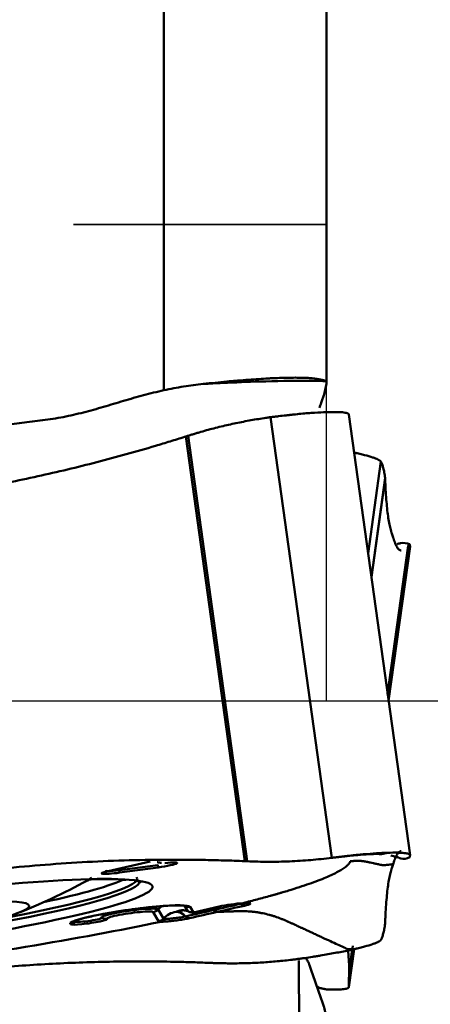
# Model space of a CAD drawing. Extents: x -35 to 62, y -37 to 65.
# Drawn here: x 35 to 40, y -4 to 8 of the extents above; entities that cross this region are included whole.
import ezdxf

# ---------------------------------------------------------------- set-up
doc = ezdxf.new("R2010")
doc.units = 0
doc.header["$PDMODE"] = 1
doc.linetypes.add('DASH', pattern=[3.75, 3, -0.75])
doc.linetypes.add('LONGDASH_DASH', pattern=[10.5, 6, -0.75, 3, -0.75])
for name, color, linetype, lineweight in [('1', 4, 'Continuous', 50), ('2', 7, 'Continuous', 25), ('4', 2, 'LONGDASH_DASH', 25), ('NOCUT', 7, 'Continuous', 25), ('SK3', 1, 'DASH', 35), ('SK4', 2, 'LONGDASH_DASH', 25)]:
    doc.layers.add(name, color=color, linetype=linetype, lineweight=lineweight)
doc.styles.add('STANDARD 3.5 mm', font='monos.ttf', dxfattribs={"height": 3.5})
doc.dimstyles.new('AM_DIN', dxfattribs={"dimtxt": 3.5, "dimasz": 2.5, "dimexe": 2, "dimexo": 1, "dimgap": 1, "dimtad": 1, "dimdsep": 46, "dimtxsty": 'STANDARD 3.5 mm', "dimcen": 0.09, "dimadec": 0, "dimazin": 2, "dimtm": 1e-09, "dimtfac": 0.707107, "dimtmove": 0, "dimatfit": 3, "dimfxl": 1, "dimtolj": 1, "dimlwd": -1, "dimlwe": -1, "dimarcsym": 0})

# ---------------------------------------------------------------- blocks, each defined once
blk = doc.blocks.new('*D4')
at = {"layer": '2', "color": 0}
for p, q in [((41, 20), (62, 20)), ((60, -17.5), (60, 17.5)), ((41, -20), (62, -20))]:
    blk.add_line(p, q, dxfattribs=at)
for points in [[(59.583, 17.5), (60.417, 17.5), (60, 20)], [(59.583, -17.5), (60.417, -17.5), (60, -20)]]:
    blk.add_solid(points, dxfattribs=at)
at = {"layer": 'DEFPOINTS', "color": 0}
for p in [(40, 20), (60, 20), (40, -20)]:
    blk.add_point(p, dxfattribs=at)
at = {"layer": '2', "color": 0, "insert": (57.137, -1.581), "char_height": 3.5, "attachment_point": 5, "rotation": 90, "style": 'STANDARD 3.5 mm'}
blk.add_mtext('\\A1;%%c40', dxfattribs=at)

msp = doc.modelspace()

# ---------------------------------------------------------------- linework, layer by layer
at = {"layer": '1'}
for p, q in [((37.089, 3.683), (37.089, 14.076)), ((39.018, 3.769), (39.018, 14.051)), ((40.007, -1.83), (39.282, 3.396)), ((38.353, 3.363), (39.079, -1.863)), ((37.35, 3.135), (37.352, 3.135)), ((37.35, 3.135), (38.049, -1.902)), ((37.377, 3.143), (38.078, -1.903)), ((39.511, 1.747), (39.662, 2.837)), ((39.549, 1.471), (39.712, 2.643)), ((39.55, 1.465), (39.712, 2.635)), ((39.742, 0.077), (39.987, 1.836)), ((39.743, 0.074), (39.988, 1.839)), ((39.753, 0.001), (40.007, 1.832)), ((39.753, 0), (40.007, 1.83)), ((39.987, 1.836), (39.987, 1.837)), ((36.43, -2.02), (36.926, -1.907)), ((36.562, -2.009), (37.019, -1.948)), ((37.02, -1.977), (36.563, -2.038)), ((36.421, -2.021), (36.43, -2.02)), ((37.373, -2.496), (37.334, -2.43)), ((37.4, -2.444), (37.439, -2.51)), ((37.439, -2.51), (37.746, -2.44)), ((37.447, -2.509), (37.755, -2.439)), ((37.746, -2.44), (37.755, -2.439)), ((38, -2.408), (37.993, -2.402)), ((37.025, -2.614), (36.961, -2.506)), ((37.021, -2.475), (37.085, -2.583)), ((37.308, -2.485), (37.28, -2.492)), ((37.373, -2.496), (37.381, -2.501)), ((37.439, -2.51), (37.447, -2.509)), ((39.287, -3.2), (39.328, -2.907)), ((39.282, -3.396), (39.344, -2.945)), ((39.282, -3.394), (39.344, -2.945)), ((39.287, -3.208), (39.323, -2.949)), ((37.635, -3.108), (37.637, -3.108))]:
    msp.add_line(p, q, dxfattribs=at)
for centre, radius, start, end in [((32.785, 3.991), 7, 291.7936, 299.5154), ((37.425, -2.411), 0.1, 243.86, 282.8323)]:
    msp.add_arc(centre, radius, start, end, dxfattribs=at)
for centre, major_axis, ratio, start_param, end_param in [((37.006, -1.878), (0.0133, -0.0991), 0.047805, 0.095196, 0.787489), ((37.028, -1.954), (-0.22, -0.031), 0.094944, 1.522756, 4.369203), ((33.854, -2.634), (-3.1, -0.43), 0.094944, 0, 4.664349), ((36.571, -2.016), (-0.22, -0.031), 0.094944, 5.449747, 7.805941), ((36.568, -1.993), (0.156, 0.022), 0.094944, 3.644411, 4.664349), ((36.594, -2.181), (-0.033, 0.245), 0.047805, 0.671403, 0.787489), ((36.55, -1.939), (-0.0133, 0.0991), 0.047805, 3.236789, 3.929082), ((33.837, -2.513), (2.935, 0.407), 0.094944, 0, 0.055042), ((33.843, -2.553), (2.958, 0.411), 0.094944, 3.117311, 6.283185), ((33.837, -2.513), (2.935, 0.407), 0.094944, 5.146681, 6.283185), ((33.825, -2.424), (2.909, 0.404), 0.094944, 5.382988, 5.998151), ((33.843, -2.553), (2.958, 0.411), 0.094944, 0, 0.044636), ((36.689, -2.545), (-0.712, -0.099), 0.094944, 3.180819, 6.396349), ((37.204, -2.64), (-0.214, -0.125), 0.994717, 4.755159, 5.014576), ((37.387, -2.345), (-0.0863, -0.0505), 0.994717, 0.488397, 1.18069), ((37.896, -2.435), (-0.22, -0.031), 0.094944, 4.063579, 5.449747), ((38.032, -2.331), (0.0222, -0.0975), 0.669061, 5.462833, 6.154952), ((36.686, -2.522), (-0.336, -0.047), 0.094944, 3.180819, 6.396349), ((36.689, -2.545), (0.272, 0.038), 0.094944, 0.039226, 3.254757), ((36.948, -2.408), (0.0863, 0.0505), 0.994717, 4.322283, 5.014576), ((37.267, -2.748), (-0.214, -0.125), 0.994717, 4.322283, 5.014576), ((37.267, -2.748), (-0.055, 0.241), 0.669297, 5.462526, 6.15505), ((37.38, -2.479), (0.0223, -0.0975), 0.669534, 5.462218, 6.154336), ((37.425, -2.411), (-0.0863, -0.0505), 0.994717, 0.488397, 1.18069), ((37.706, -2.405), (0.0222, -0.0975), 0.669297, 5.462747, 6.155039), ((36.201, -2.618), (-0.22, -0.031), 0.094944, 0.113164, 3.254757), ((35.969, -2.552), (0.053, 0.0848), 0.989115, 3.842943, 4.535237), ((36.686, -2.522), (0.649, 0.09), 0.094944, 3.043131, 3.254757), ((36.198, -2.596), (0.156, 0.022), 0.094944, 3.254757, 6.396349), ((36.405, -2.487), (-0.053, -0.0848), 0.989115, 0.009057, 0.701351), ((37.011, -2.516), (-0.0863, -0.0505), 0.994717, 1.18069, 1.872983), ((37.244, -2.583), (-0.22, -0.031), 0.094944, 0.039226, 0.552952), ((37.045, -2.521), (-0.0015, -0.1), 0.847127, 0.179635, 0.871928), ((37.241, -2.56), (0.156, 0.022), 0.094944, 3.180819, 3.694557)]:
    msp.add_ellipse(centre, major_axis=major_axis, ratio=ratio, start_param=start_param, end_param=end_param, dxfattribs=at)
msp.add_ellipse((33.711, -2.679), major_axis=(-1.783, -0.248), ratio=0.094944, dxfattribs=at)
for points, knots in [([(37.555, 3.758), (37.479, 3.749), (37.401, 3.739), (37.245, 3.715), (37.167, 3.7), (37.089, 3.683)], [0, 0, 0, 0, 0.5, 0.5, 1, 1, 1, 1]), ([(39.004, 3.792), (38.992, 3.8), (38.973, 3.807), (38.921, 3.818), (38.888, 3.822), (38.838, 3.826), (38.828, 3.827), (38.806, 3.829), (38.795, 3.829), (38.76, 3.831), (38.735, 3.831), (38.657, 3.833), (38.599, 3.832), (38.504, 3.83), (38.47, 3.829), (38.418, 3.827), (38.4, 3.826), (38.364, 3.825), (38.346, 3.824), (38.253, 3.819), (38.175, 3.814), (38.052, 3.805), (38.01, 3.801), (37.945, 3.796), (37.923, 3.794), (37.879, 3.79), (37.857, 3.788), (37.744, 3.777), (37.651, 3.768), (37.555, 3.758)], [0, 0, 0, 0, 0.125, 0.125, 0.25, 0.25, 0.28125, 0.28125, 0.3125, 0.3125, 0.375, 0.375, 0.5, 0.5, 0.5625, 0.5625, 0.59375, 0.59375, 0.625, 0.625, 0.75, 0.75, 0.8125, 0.8125, 0.84375, 0.84375, 0.875, 0.875, 1, 1, 1, 1]), ([(39.004, 3.792), (39.003, 3.792), (38.966, 3.793), (38.885, 3.794), (38.638, 3.796), (38.309, 3.791), (37.87, 3.774), (37.633, 3.762), (37.555, 3.758)], [0, 0, 0, 0, 0.0015, 0.110386, 0.192799, 0.601986, 0.87151, 1, 1, 1, 1]), ([(38.933, 3.474), (38.94, 3.494), (38.947, 3.514), (38.959, 3.549), (38.965, 3.564), (38.972, 3.587), (38.975, 3.595), (38.98, 3.609), (38.983, 3.617), (38.987, 3.63), (38.988, 3.635), (38.991, 3.645), (38.992, 3.65), (38.996, 3.666), (38.999, 3.677), (39.004, 3.701), (39.007, 3.712), (39.012, 3.736), (39.014, 3.747), (39.017, 3.758)], [0, 0, 0, 0, 0.247731, 0.247731, 0.435798, 0.435798, 0.529832, 0.529832, 0.623865, 0.623865, 0.670882, 0.670882, 0.717899, 0.717899, 0.811933, 0.811933, 0.905966, 0.905966, 1, 1, 1, 1]), ([(37.089, 3.683), (37.008, 3.665), (36.928, 3.646), (36.769, 3.603), (36.69, 3.58), (36.533, 3.533), (36.454, 3.509), (36.296, 3.463), (36.217, 3.441), (36.097, 3.41), (36.057, 3.401), (35.977, 3.382), (35.937, 3.373), (35.856, 3.358), (35.815, 3.35), (35.733, 3.338), (35.692, 3.332), (35.569, 3.316), (35.487, 3.306), (35.324, 3.285), (35.242, 3.275), (34.832, 3.222), (34.504, 3.18), (33.849, 3.096), (33.522, 3.054), (32.866, 2.969), (32.539, 2.927), (31.883, 2.841), (31.556, 2.799), (31.187, 2.751), (31.146, 2.745), (31.085, 2.737), (31.064, 2.735), (31.023, 2.729), (31.003, 2.727), (30.941, 2.719), (30.9, 2.714), (30.818, 2.707), (30.777, 2.704), (30.694, 2.699), (30.653, 2.697), (30.57, 2.694), (30.528, 2.694), (30.404, 2.692), (30.321, 2.693), (30.197, 2.694), (30.155, 2.695), (30.073, 2.696), (30.031, 2.696), (29.907, 2.697), (29.824, 2.697), (29.576, 2.69), (29.41, 2.678), (29.245, 2.656)], [0, 0, 0, 0, 0.03125, 0.03125, 0.0625, 0.0625, 0.09375, 0.09375, 0.125, 0.125, 0.140625, 0.140625, 0.15625, 0.15625, 0.171875, 0.171875, 0.1875, 0.1875, 0.21875, 0.21875, 0.25, 0.25, 0.375, 0.375, 0.5, 0.5, 0.625, 0.625, 0.75, 0.75, 0.765625, 0.765625, 0.773438, 0.773438, 0.78125, 0.78125, 0.796875, 0.796875, 0.8125, 0.8125, 0.828125, 0.828125, 0.84375, 0.84375, 0.875, 0.875, 0.890625, 0.890625, 0.90625, 0.90625, 0.9375, 0.9375, 1, 1, 1, 1]), ([(39.016, 3.424), (38.973, 3.422), (38.926, 3.42), (38.85, 3.415), (38.823, 3.413), (38.77, 3.409), (38.715, 3.404), (38.658, 3.398), (38.614, 3.394), (38.599, 3.392), (38.569, 3.389), (38.554, 3.387), (38.508, 3.382), (38.478, 3.379), (38.431, 3.373), (38.416, 3.371), (38.385, 3.367), (38.369, 3.365), (38.353, 3.363)], [0, 0, 0, 0, 0.25, 0.25, 0.375, 0.375, 0.5, 0.625, 0.625, 0.6875, 0.6875, 0.75, 0.75, 0.875, 0.875, 0.9375, 0.9375, 1, 1, 1, 1]), ([(39.016, 3.424), (39.018, 3.424), (39.023, 3.424), (39.033, 3.424), (39.05, 3.425), (39.083, 3.425), (39.144, 3.425), (39.199, 3.423), (39.239, 3.417), (39.258, 3.413), (39.269, 3.409), (39.274, 3.406), (39.277, 3.404), (39.28, 3.401), (39.281, 3.399), (39.282, 3.397), (39.282, 3.396), (39.282, 3.395), (39.282, 3.394)], [0, 0, 0, 0, 0.014907, 0.029815, 0.059629, 0.119259, 0.238518, 0.477035, 0.596294, 0.715553, 0.775182, 0.834811, 0.864626, 0.894441, 0.95407, 0.968978, 0.983885, 1, 1, 1, 1]), ([(37.377, 3.143), (37.378, 3.143), (37.385, 3.146), (37.4, 3.15), (37.418, 3.156), (37.432, 3.16), (37.446, 3.165), (37.471, 3.172), (37.551, 3.196), (37.681, 3.232), (37.856, 3.274), (38.003, 3.305), (38.121, 3.327), (38.209, 3.342), (38.284, 3.353), (38.332, 3.36), (38.35, 3.363), (38.353, 3.363)], [0, 0, 0, 0, 0.001294, 0.023757, 0.04622, 0.057452, 0.068684, 0.091147, 0.136074, 0.31578, 0.495486, 0.675192, 0.765045, 0.854899, 0.944752, 0.989678, 1, 1, 1, 1]), ([(33.459, 2.307), (33.489, 2.311), (33.549, 2.319), (33.668, 2.335), (33.787, 2.351), (33.891, 2.365), (33.951, 2.373), (34.011, 2.381), (34.085, 2.392), (34.204, 2.408), (34.353, 2.431), (34.591, 2.468), (35.005, 2.54), (35.595, 2.658), (36.297, 2.826), (36.818, 2.971), (37.135, 3.067), (37.249, 3.103), (37.31, 3.122), (37.344, 3.133), (37.349, 3.134), (37.35, 3.135)], [0, 0, 0, 0, 0.022639, 0.045278, 0.090556, 0.113195, 0.124514, 0.135834, 0.158473, 0.181112, 0.22639, 0.271668, 0.362224, 0.543336, 0.724447, 0.905559, 0.950837, 0.973476, 0.996115, 0.998945, 1, 1, 1, 1]), ([(37.352, 3.135), (37.354, 3.136), (37.359, 3.137), (37.366, 3.14), (37.373, 3.142), (37.376, 3.143), (37.377, 3.143)], [0, 0, 0, 0, 0.192603, 0.620975, 0.83516, 1, 1, 1, 1]), ([(39.349, 2.944), (39.352, 2.943), (39.357, 2.942), (39.368, 2.94), (39.386, 2.935), (39.422, 2.927), (39.488, 2.91), (39.551, 2.891), (39.599, 2.874), (39.622, 2.864), (39.637, 2.856), (39.645, 2.852), (39.65, 2.848), (39.655, 2.845), (39.658, 2.842), (39.66, 2.839), (39.661, 2.838), (39.662, 2.837), (39.662, 2.837)], [0, 0, 0, 0, 0.014907, 0.029815, 0.059629, 0.119259, 0.238518, 0.477035, 0.596294, 0.715553, 0.775182, 0.834811, 0.864626, 0.894441, 0.95407, 0.968978, 0.983885, 1, 1, 1, 1]), ([(39.712, 2.643), (39.709, 2.666), (39.705, 2.688), (39.698, 2.727), (39.694, 2.745), (39.686, 2.777), (39.681, 2.792), (39.672, 2.817), (39.667, 2.828), (39.662, 2.837)], [0, 0, 0, 0, 0.25, 0.25, 0.5, 0.5, 0.75, 0.75, 1, 1, 1, 1]), ([(39.808, 1.936), (39.802, 1.953), (39.796, 1.97), (39.789, 1.99), (39.788, 1.995), (39.785, 2.003), (39.784, 2.008), (39.779, 2.022), (39.766, 2.071), (39.755, 2.133), (39.742, 2.219), (39.739, 2.25), (39.732, 2.316), (39.726, 2.386), (39.72, 2.465), (39.717, 2.526), (39.716, 2.547), (39.714, 2.59), (39.713, 2.613), (39.712, 2.635)], [0, 0, 0, 0, 0.125, 0.125, 0.15625, 0.15625, 0.1875, 0.1875, 0.25, 0.5, 0.5, 0.625, 0.625, 0.75, 0.875, 0.875, 0.9375, 0.9375, 1, 1, 1, 1]), ([(39.808, 1.936), (39.809, 1.933), (39.811, 1.927), (39.815, 1.915), (39.819, 1.903), (39.823, 1.892), (39.825, 1.886), (39.827, 1.88), (39.83, 1.873), (39.834, 1.861), (39.839, 1.848), (39.849, 1.83), (39.865, 1.803), (39.884, 1.787), (39.899, 1.783), (39.903, 1.783)], [0, 0, 0, 0, 0.03766, 0.07532, 0.150641, 0.188301, 0.207131, 0.225961, 0.263621, 0.301282, 0.376602, 0.451922, 0.602563, 0.903845, 1, 1, 1, 1]), ([(40.006, 1.856), (39.967, 1.869), (39.915, 1.878), (39.867, 1.862), (39.853, 1.857)], [0, 0, 0, 0, 0.704502, 1, 1, 1, 1]), ([(39.987, 1.837), (39.987, 1.837), (39.987, 1.837), (39.987, 1.838), (39.988, 1.838), (39.988, 1.838), (39.988, 1.839)], [0, 0, 0, 0, 0.192603, 0.620975, 0.83516, 1, 1, 1, 1]), ([(39.988, 1.839), (39.988, 1.839), (39.988, 1.839), (39.989, 1.84), (39.989, 1.842), (39.99, 1.843), (39.99, 1.844), (39.991, 1.846), (39.993, 1.85), (39.997, 1.856), (39.999, 1.857), (40, 1.857), (40, 1.857)], [0, 0, 0, 0, 0.002582, 0.047402, 0.092223, 0.114633, 0.137044, 0.181864, 0.271506, 0.630072, 0.988637, 1, 1, 1, 1]), ([(40.002, 1.856), (40.002, 1.855), (40.003, 1.853), (40.005, 1.849), (40.006, 1.843), (40.007, 1.838), (40.007, 1.834), (40.007, 1.832), (40.007, 1.832)], [0, 0, 0, 0, 0.261806, 0.466016, 0.670226, 0.874437, 0.976542, 1, 1, 1, 1]), ([(38.078, -1.903), (38.161, -1.907), (38.245, -1.909), (38.412, -1.91), (38.496, -1.908), (38.663, -1.901), (38.746, -1.896), (38.913, -1.882), (38.996, -1.873), (39.079, -1.863)], [0, 0, 0, 0, 0.25, 0.25, 0.5, 0.5, 0.75, 0.75, 1, 1, 1, 1]), ([(39.741, -1.802), (39.739, -1.802), (39.733, -1.802), (39.723, -1.803), (39.705, -1.804), (39.666, -1.805), (39.586, -1.81), (39.483, -1.818), (39.374, -1.828), (39.303, -1.836), (39.245, -1.842), (39.209, -1.847), (39.18, -1.85), (39.15, -1.854), (39.124, -1.857), (39.102, -1.86), (39.091, -1.861), (39.083, -1.862), (39.079, -1.863)], [0, 0, 0, 0, 0.014907, 0.029815, 0.059629, 0.119259, 0.238518, 0.477035, 0.596294, 0.715553, 0.775182, 0.834811, 0.864626, 0.894441, 0.95407, 0.968978, 0.983885, 1, 1, 1, 1]), ([(39.18, -1.851), (39.252, -1.843), (39.422, -1.824), (39.559, -1.817), (39.632, -1.816)], [0, 0, 0, 0, 0.418683, 1, 1, 1, 1]), ([(39.624, -1.813), (39.624, -1.814), (39.626, -1.814), (39.628, -1.814), (39.629, -1.815), (39.63, -1.815), (39.631, -1.815), (39.635, -1.816), (39.639, -1.817), (39.644, -1.819), (39.646, -1.819), (39.648, -1.819), (39.648, -1.819), (39.65, -1.82), (39.654, -1.82), (39.659, -1.82), (39.664, -1.819), (39.666, -1.819), (39.666, -1.819), (39.667, -1.819), (39.668, -1.819), (39.671, -1.818), (39.675, -1.817), (39.678, -1.816), (39.681, -1.816), (39.681, -1.816), (39.682, -1.816), (39.683, -1.815), (39.686, -1.815), (39.69, -1.814), (39.693, -1.813), (39.695, -1.813), (39.699, -1.812), (39.716, -1.808), (39.73, -1.805), (39.741, -1.802)], [0, 0, 0, 0, 0.010673, 0.028339, 0.034228, 0.040117, 0.044534, 0.057783, 0.104894, 0.12845, 0.146116, 0.152005, 0.157894, 0.162311, 0.175561, 0.246227, 0.269782, 0.278615, 0.28156, 0.284504, 0.293338, 0.316893, 0.340448, 0.387559, 0.396393, 0.399337, 0.402281, 0.411115, 0.43467, 0.481781, 0.505336, 0.517114, 0.528892, 0.623113, 1, 1, 1, 1]), ([(39.741, -1.802), (39.784, -1.801), (39.822, -1.8), (39.872, -1.801), (39.888, -1.802), (39.916, -1.803), (39.941, -1.805), (39.961, -1.808), (39.974, -1.811), (39.977, -1.812), (39.985, -1.814), (39.988, -1.815), (39.996, -1.818), (40.001, -1.82), (40.005, -1.824), (40.006, -1.826), (40.007, -1.829), (40.007, -1.83), (40.007, -1.832)], [0, 0, 0, 0, 0.25, 0.25, 0.375, 0.375, 0.5, 0.625, 0.625, 0.6875, 0.6875, 0.75, 0.75, 0.875, 0.875, 0.9375, 0.9375, 1, 1, 1, 1]), ([(39.781, -1.834), (39.8, -1.839), (39.826, -1.847), (39.856, -1.856), (39.876, -1.861), (39.922, -1.882), (39.967, -1.875), (40.006, -1.856)], [0, 0, 0, 0, 0.272653, 0.360273, 0.425765, 0.53451, 1, 1, 1, 1]), ([(39.808, -1.936), (39.809, -1.933), (39.811, -1.927), (39.815, -1.915), (39.819, -1.903), (39.823, -1.892), (39.825, -1.886), (39.827, -1.88), (39.83, -1.873), (39.834, -1.861), (39.839, -1.848), (39.849, -1.83), (39.865, -1.803), (39.884, -1.787), (39.899, -1.783), (39.903, -1.783)], [0, 0, 0, 0, 0.03766, 0.07532, 0.150641, 0.188301, 0.207131, 0.225961, 0.263621, 0.301282, 0.376602, 0.451922, 0.602563, 0.903845, 1, 1, 1, 1]), ([(40, -1.857), (40.002, -1.856), (40.003, -1.854), (40.005, -1.849), (40.006, -1.843), (40.007, -1.838), (40.007, -1.834), (40.007, -1.832), (40.007, -1.832)], [0, 0, 0, 0, 0.348855, 0.528985, 0.709114, 0.889243, 0.979308, 1, 1, 1, 1]), ([(34.075, -2.13), (34.24, -2.108), (34.404, -2.086), (34.61, -2.058), (34.651, -2.053), (34.734, -2.042), (34.775, -2.037), (34.899, -2.021), (35.311, -1.973), (35.725, -1.939), (36.223, -1.909), (36.389, -1.901), (36.721, -1.89), (37.053, -1.883), (37.385, -1.885), (37.634, -1.889), (37.717, -1.891), (37.883, -1.895), (37.966, -1.898), (38.049, -1.902)], [0, 0, 0, 0, 0.125, 0.125, 0.15625, 0.15625, 0.1875, 0.1875, 0.25, 0.5, 0.5, 0.625, 0.625, 0.75, 0.875, 0.875, 0.9375, 0.9375, 1, 1, 1, 1]), ([(39.299, -1.904), (39.298, -1.906), (39.297, -1.911), (39.292, -1.92), (39.285, -1.929), (39.278, -1.938), (39.274, -1.943), (39.269, -1.948), (39.263, -1.954), (39.252, -1.964), (39.235, -1.977), (39.205, -1.998), (39.141, -2.036), (39.018, -2.095), (38.82, -2.17), (38.636, -2.23), (38.51, -2.268), (38.463, -2.282), (38.437, -2.289), (38.422, -2.293), (38.418, -2.295), (38.414, -2.296), (38.411, -2.297), (38.406, -2.298), (38.399, -2.3), (38.392, -2.302), (38.386, -2.304), (38.379, -2.306), (38.368, -2.309), (38.334, -2.318), (38.276, -2.334), (38.197, -2.355), (38.129, -2.373), (38.073, -2.388), (38.043, -2.395), (38.028, -2.399), (38.027, -2.4)], [0, 0, 0, 0, 0.018492, 0.036984, 0.073967, 0.092459, 0.101705, 0.110951, 0.129443, 0.147935, 0.184919, 0.221902, 0.29587, 0.443805, 0.59174, 0.739675, 0.776658, 0.79515, 0.813642, 0.815953, 0.818265, 0.820576, 0.821732, 0.822888, 0.827511, 0.832134, 0.834445, 0.836757, 0.84138, 0.850626, 0.887609, 0.924593, 0.961577, 0.980069, 0.998561, 1, 1, 1, 1]), ([(39.299, -1.904), (39.311, -1.902), (39.325, -1.901), (39.339, -1.9), (39.341, -1.9), (39.341, -1.9), (39.342, -1.9), (39.343, -1.9), (39.345, -1.899), (39.346, -1.899), (39.347, -1.899), (39.349, -1.899), (39.351, -1.899), (39.353, -1.899), (39.353, -1.899), (39.354, -1.899), (39.354, -1.899), (39.354, -1.899), (39.355, -1.899), (39.356, -1.899), (39.358, -1.899), (39.36, -1.899), (39.362, -1.899), (39.365, -1.899), (39.368, -1.898), (39.369, -1.898), (39.371, -1.898), (39.373, -1.898), (39.375, -1.898), (39.377, -1.898), (39.379, -1.898), (39.381, -1.898), (39.383, -1.898), (39.389, -1.898), (39.396, -1.898), (39.4, -1.899), (39.401, -1.899), (39.403, -1.899), (39.406, -1.899), (39.412, -1.899), (39.42, -1.9), (39.427, -1.9), (39.431, -1.9), (39.432, -1.901), (39.433, -1.901), (39.435, -1.901), (39.437, -1.901), (39.439, -1.901), (39.44, -1.901), (39.44, -1.901), (39.44, -1.901), (39.44, -1.901), (39.443, -1.902), (39.447, -1.902), (39.453, -1.903), (39.456, -1.903), (39.457, -1.903), (39.459, -1.904), (39.461, -1.904), (39.464, -1.904), (39.466, -1.905), (39.469, -1.905), (39.472, -1.906), (39.475, -1.906), (39.475, -1.906), (39.476, -1.906), (39.478, -1.907), (39.482, -1.907), (39.489, -1.909), (39.497, -1.91), (39.507, -1.912), (39.52, -1.915), (39.542, -1.92), (39.572, -1.926), (39.611, -1.934), (39.643, -1.941), (39.664, -1.946), (39.67, -1.947), (39.673, -1.948), (39.674, -1.948), (39.675, -1.948), (39.676, -1.948), (39.679, -1.949), (39.682, -1.949), (39.686, -1.95), (39.688, -1.95), (39.689, -1.95), (39.69, -1.95), (39.691, -1.95), (39.695, -1.95), (39.7, -1.95), (39.704, -1.95), (39.706, -1.95), (39.706, -1.95), (39.707, -1.95), (39.709, -1.949), (39.711, -1.949), (39.715, -1.948), (39.719, -1.948), (39.722, -1.948), (39.722, -1.948), (39.723, -1.947), (39.725, -1.947), (39.728, -1.947), (39.733, -1.946), (39.736, -1.946), (39.739, -1.945), (39.744, -1.945), (39.767, -1.942), (39.79, -1.938), (39.808, -1.936)], [0, 0, 0, 0, 0.125, 0.136719, 0.139648, 0.140625, 0.141479, 0.144043, 0.154297, 0.15625, 0.160156, 0.164062, 0.171875, 0.177734, 0.179199, 0.179688, 0.180176, 0.180542, 0.181641, 0.1875, 0.195312, 0.199219, 0.203125, 0.21875, 0.222656, 0.226562, 0.234375, 0.238281, 0.242188, 0.25, 0.257812, 0.261719, 0.265625, 0.28125, 0.3125, 0.318359, 0.320312, 0.322266, 0.328125, 0.34375, 0.375, 0.390625, 0.398438, 0.400391, 0.402344, 0.40625, 0.414062, 0.417969, 0.419434, 0.419922, 0.42041, 0.420776, 0.421875, 0.4375, 0.453125, 0.458984, 0.460938, 0.462891, 0.46875, 0.476562, 0.480469, 0.484375, 0.5, 0.5, 0.500977, 0.501709, 0.503906, 0.515625, 0.53125, 0.546875, 0.5625, 0.59375, 0.625, 0.6875, 0.75, 0.8125, 0.828125, 0.835938, 0.838867, 0.839844, 0.84082, 0.841553, 0.84375, 0.851562, 0.855469, 0.858398, 0.859375, 0.860352, 0.861084, 0.863281, 0.875, 0.878906, 0.880371, 0.880859, 0.881348, 0.882812, 0.886719, 0.890625, 0.898438, 0.899902, 0.900391, 0.900879, 0.902344, 0.90625, 0.914062, 0.917969, 0.919922, 0.921875, 0.9375, 1, 1, 1, 1]), ([(39.808, -1.936), (39.802, -1.953), (39.796, -1.97), (39.789, -1.99), (39.788, -1.995), (39.785, -2.003), (39.784, -2.008), (39.779, -2.022), (39.766, -2.071), (39.755, -2.133), (39.742, -2.219), (39.739, -2.25), (39.732, -2.316), (39.726, -2.386), (39.72, -2.465), (39.717, -2.526), (39.716, -2.547), (39.714, -2.59), (39.713, -2.613), (39.712, -2.635)], [0, 0, 0, 0, 0.125, 0.125, 0.15625, 0.15625, 0.1875, 0.1875, 0.25, 0.5, 0.5, 0.625, 0.625, 0.75, 0.875, 0.875, 0.9375, 0.9375, 1, 1, 1, 1]), ([(36.413, -2.011), (36.409, -2.016), (36.402, -2.023), (36.393, -2.029), (36.388, -2.031), (36.388, -2.031), (36.393, -2.029), (36.408, -2.025), (36.422, -2.021), (36.43, -2.02)], [0, 0, 0, 0, 0.116599, 0.221008, 0.313182, 0.421232, 0.573532, 0.802854, 1, 1, 1, 1]), ([(36.197, -2.119), (36.237, -2.118), (36.397, -2.113), (36.535, -2.116), (36.625, -2.123), (36.64, -2.124)], [0, 0, 0, 0, 0.204592, 0.858024, 1, 1, 1, 1]), ([(36.737, -2.134), (36.744, -2.135), (36.785, -2.141), (36.819, -2.146), (36.822, -2.155), (36.822, -2.155)], [0, 0, 0, 0, 0.130182, 0.828073, 1, 1, 1, 1]), ([(36.5, -2.506), (36.508, -2.504), (36.595, -2.489), (36.788, -2.463), (37.037, -2.436), (37.225, -2.425), (37.32, -2.427), (37.342, -2.432), (37.342, -2.432)], [0, 0, 0, 0, 0.023967, 0.255288, 0.48822, 0.719428, 0.897245, 1, 1, 1, 1]), ([(38.027, -2.4), (38.027, -2.4), (38.027, -2.4), (38.046, -2.398), (38.064, -2.398), (38.092, -2.398), (38.102, -2.398), (38.115, -2.401), (38.117, -2.403), (38.113, -2.409), (38.107, -2.412), (38.087, -2.419), (38.073, -2.423), (38.053, -2.428), (38.05, -2.429), (38.046, -2.43)], [0, 0, 0, 0, 0.000155, 0.000155, 0.192304, 0.192304, 0.384593, 0.384593, 0.576911, 0.576911, 0.769295, 0.769295, 0.961426, 0.961426, 1, 1, 1, 1]), ([(36.03, -2.614), (36.03, -2.614), (36.034, -2.612), (36.06, -2.601), (36.14, -2.577), (36.29, -2.542), (36.425, -2.518), (36.5, -2.506)], [0, 0, 0, 0, 0.05523, 0.189586, 0.409046, 0.704385, 1, 1, 1, 1]), ([(37.109, -2.587), (37.121, -2.587), (37.138, -2.586), (37.176, -2.583), (37.198, -2.581), (37.244, -2.575), (37.267, -2.572), (37.311, -2.565), (37.331, -2.561), (37.348, -2.557)], [0, 0, 0, 0, 0.25, 0.25, 0.5, 0.5, 0.75, 0.75, 1, 1, 1, 1]), ([(37.233, -2.504), (37.235, -2.503), (37.24, -2.501), (37.246, -2.498), (37.252, -2.496), (37.258, -2.494), (37.264, -2.492), (37.27, -2.49), (37.275, -2.489), (37.28, -2.488), (37.285, -2.487), (37.289, -2.486), (37.294, -2.486), (37.298, -2.485), (37.301, -2.485), (37.308, -2.484), (37.316, -2.484), (37.326, -2.485), (37.337, -2.486), (37.346, -2.487), (37.355, -2.49), (37.364, -2.493), (37.37, -2.495), (37.373, -2.496)], [0, 0, 0, 0, 0.050118, 0.098327, 0.144625, 0.189013, 0.231492, 0.27206, 0.310718, 0.347467, 0.382306, 0.415235, 0.446254, 0.475364, 0.502564, 0.527855, 0.606085, 0.680713, 0.751742, 0.81918, 0.88303, 0.943301, 1, 1, 1, 1]), ([(37.319, -2.484), (37.318, -2.484), (37.312, -2.485), (37.299, -2.487), (37.286, -2.49), (37.28, -2.491)], [0, 0, 0, 0, 0.041362, 0.515332, 1, 1, 1, 1]), ([(37.72, -2.504), (37.774, -2.502), (37.838, -2.5), (37.904, -2.498), (37.917, -2.497), (37.921, -2.497), (37.924, -2.497), (37.936, -2.496), (37.948, -2.496), (37.961, -2.496), (37.969, -2.495), (37.982, -2.495), (37.996, -2.495), (38.008, -2.494), (38.015, -2.494), (38.017, -2.494), (38.018, -2.494), (38.019, -2.494), (38.025, -2.495), (38.037, -2.495), (38.052, -2.495), (38.065, -2.496), (38.084, -2.496), (38.103, -2.498), (38.122, -2.499), (38.134, -2.501), (38.147, -2.502), (38.16, -2.503), (38.172, -2.505), (38.188, -2.507), (38.204, -2.51), (38.216, -2.512), (38.235, -2.515), (38.275, -2.523), (38.317, -2.532), (38.347, -2.541), (38.354, -2.543), (38.362, -2.545), (38.38, -2.55), (38.42, -2.563), (38.467, -2.58), (38.508, -2.596), (38.526, -2.603), (38.535, -2.607), (38.54, -2.609), (38.55, -2.614), (38.561, -2.619), (38.571, -2.623), (38.575, -2.625), (38.577, -2.626), (38.578, -2.626), (38.579, -2.627), (38.591, -2.633), (38.614, -2.643), (38.64, -2.655), (38.656, -2.662), (38.662, -2.666), (38.669, -2.669), (38.68, -2.674), (38.691, -2.679), (38.702, -2.684), (38.718, -2.691), (38.73, -2.697), (38.741, -2.702), (38.742, -2.703), (38.745, -2.704), (38.755, -2.708), (38.774, -2.717), (38.801, -2.73), (38.83, -2.743), (38.868, -2.761), (38.914, -2.782), (38.984, -2.815), (39.065, -2.852), (39.149, -2.891), (39.203, -2.916), (39.231, -2.929), (39.239, -2.933), (39.243, -2.935), (39.245, -2.935), (39.245, -2.936), (39.247, -2.936), (39.25, -2.938), (39.254, -2.94), (39.258, -2.942), (39.26, -2.942), (39.262, -2.943), (39.263, -2.943), (39.264, -2.944), (39.268, -2.945), (39.273, -2.946), (39.277, -2.946), (39.278, -2.946), (39.279, -2.946), (39.28, -2.946), (39.281, -2.946), (39.283, -2.946), (39.287, -2.946), (39.29, -2.946), (39.292, -2.946), (39.293, -2.946), (39.294, -2.946), (39.295, -2.946), (39.298, -2.946), (39.301, -2.946), (39.304, -2.946), (39.306, -2.945), (39.31, -2.945), (39.325, -2.945), (39.338, -2.944), (39.349, -2.944)], [0, 0, 0, 0, 0.069372, 0.081836, 0.084952, 0.08599, 0.086899, 0.089626, 0.100531, 0.102609, 0.106763, 0.110918, 0.119227, 0.125459, 0.127017, 0.127536, 0.128056, 0.128445, 0.129614, 0.135845, 0.144155, 0.148309, 0.152464, 0.169082, 0.173237, 0.177391, 0.185701, 0.189855, 0.19401, 0.202319, 0.210628, 0.214783, 0.218937, 0.235556, 0.268792, 0.275024, 0.277101, 0.279179, 0.285411, 0.302029, 0.335266, 0.351884, 0.360193, 0.362271, 0.364348, 0.368502, 0.376812, 0.380966, 0.382524, 0.383043, 0.383563, 0.383952, 0.385121, 0.401739, 0.418358, 0.424589, 0.426667, 0.428744, 0.434976, 0.443285, 0.44744, 0.451594, 0.468213, 0.468213, 0.469251, 0.47003, 0.472367, 0.484831, 0.501449, 0.518068, 0.534686, 0.567923, 0.601159, 0.667633, 0.734106, 0.80058, 0.817198, 0.825507, 0.828623, 0.829662, 0.8307, 0.831479, 0.833816, 0.842126, 0.84628, 0.849396, 0.850435, 0.851473, 0.852252, 0.854589, 0.867053, 0.871208, 0.872766, 0.873285, 0.873804, 0.875362, 0.879517, 0.883672, 0.891981, 0.893539, 0.894058, 0.894577, 0.896135, 0.90029, 0.908599, 0.912754, 0.914831, 0.916908, 0.933527, 1, 1, 1, 1]), ([(37.394, -2.578), (37.376, -2.582), (37.355, -2.586), (37.31, -2.595), (37.285, -2.598), (37.236, -2.606), (37.211, -2.609), (37.164, -2.614), (37.141, -2.616), (37.1, -2.619), (37.082, -2.62), (37.064, -2.62), (37.061, -2.62), (37.059, -2.62), (37.059, -2.62), (37.059, -2.62)], [0, 0, 0, 0, 0.192134, 0.192134, 0.384348, 0.384348, 0.576297, 0.576297, 0.768587, 0.768587, 0.960948, 0.960948, 0.999982, 0.999982, 1, 1, 1, 1]), ([(39.712, -2.643), (39.709, -2.666), (39.705, -2.688), (39.698, -2.727), (39.694, -2.745), (39.686, -2.777), (39.681, -2.792), (39.672, -2.817), (39.667, -2.828), (39.662, -2.837)], [0, 0, 0, 0, 0.25, 0.25, 0.5, 0.5, 0.75, 0.75, 1, 1, 1, 1]), ([(39.349, -2.944), (39.352, -2.943), (39.357, -2.942), (39.368, -2.94), (39.386, -2.935), (39.422, -2.927), (39.488, -2.91), (39.551, -2.891), (39.599, -2.874), (39.622, -2.864), (39.637, -2.856), (39.645, -2.852), (39.65, -2.848), (39.655, -2.845), (39.658, -2.842), (39.66, -2.839), (39.661, -2.838), (39.662, -2.837), (39.662, -2.837)], [0, 0, 0, 0, 0.014907, 0.029815, 0.059629, 0.119259, 0.238518, 0.477035, 0.596294, 0.715553, 0.775182, 0.834811, 0.864626, 0.894441, 0.95407, 0.968978, 0.983885, 1, 1, 1, 1]), ([(39.349, -2.944), (39.303, -2.955), (39.253, -2.965), (39.173, -2.981), (39.146, -2.986), (39.09, -2.996), (39.034, -3.007), (38.975, -3.017), (38.93, -3.024), (38.915, -3.027), (38.884, -3.032), (38.869, -3.034), (38.822, -3.041), (38.791, -3.046), (38.745, -3.053), (38.729, -3.055), (38.698, -3.059), (38.682, -3.062), (38.666, -3.064)], [0, 0, 0, 0, 0.25, 0.25, 0.375, 0.375, 0.5, 0.625, 0.625, 0.6875, 0.6875, 0.75, 0.75, 0.875, 0.875, 0.9375, 0.9375, 1, 1, 1, 1]), ([(39.273, -2.941), (39.273, -2.945), (39.276, -2.986), (39.279, -3.03), (39.283, -3.091), (39.284, -3.112), (39.286, -3.156), (39.287, -3.178), (39.287, -3.2)], [0, 0, 0, 0, 0.053816, 0.526908, 0.526908, 0.763454, 0.763454, 1, 1, 1, 1]), ([(33.661, -3.336), (33.691, -3.332), (33.75, -3.324), (33.869, -3.308), (33.989, -3.292), (34.093, -3.278), (34.153, -3.27), (34.212, -3.262), (34.287, -3.252), (34.406, -3.237), (34.556, -3.22), (34.795, -3.193), (35.214, -3.153), (35.814, -3.112), (36.536, -3.088), (37.078, -3.091), (37.409, -3.1), (37.529, -3.104), (37.593, -3.107), (37.628, -3.108), (37.634, -3.108), (37.635, -3.108)], [0, 0, 0, 0, 0.022639, 0.045278, 0.090556, 0.113195, 0.124514, 0.135834, 0.158473, 0.181112, 0.22639, 0.271668, 0.362224, 0.543336, 0.724447, 0.905559, 0.950837, 0.973476, 0.996115, 0.998945, 1, 1, 1, 1]), ([(37.637, -3.108), (37.639, -3.108), (37.644, -3.109), (37.652, -3.109), (37.659, -3.109), (37.662, -3.109), (37.663, -3.109)], [0, 0, 0, 0, 0.192603, 0.620975, 0.83516, 1, 1, 1, 1]), ([(37.663, -3.109), (37.664, -3.109), (37.672, -3.11), (37.687, -3.11), (37.706, -3.111), (37.721, -3.112), (37.736, -3.112), (37.763, -3.113), (37.845, -3.114), (37.981, -3.115), (38.161, -3.109), (38.312, -3.1), (38.432, -3.09), (38.522, -3.081), (38.596, -3.073), (38.645, -3.067), (38.663, -3.064), (38.666, -3.064)], [0, 0, 0, 0, 0.001294, 0.023757, 0.04622, 0.057452, 0.068684, 0.091147, 0.136074, 0.31578, 0.495486, 0.675192, 0.765045, 0.854899, 0.944752, 0.989678, 1, 1, 1, 1]), ([(38.689, -3.082), (38.689, -3.126), (38.689, -3.17), (38.689, -3.307), (38.69, -3.401), (38.692, -3.521), (38.692, -3.545), (38.693, -3.593), (38.693, -3.617), (38.694, -3.69), (38.695, -3.738), (38.698, -3.881), (38.7, -3.975), (38.703, -4.091), (38.703, -4.114), (38.705, -4.16), (38.705, -4.183), (38.707, -4.25), (38.709, -4.294), (38.71, -4.338)], [0, 0, 0, 0, 0.108412, 0.108412, 0.331309, 0.331309, 0.387033, 0.387033, 0.442757, 0.442757, 0.554206, 0.554206, 0.777103, 0.777103, 0.832827, 0.832827, 0.888551, 0.888551, 1, 1, 1, 1]), ([(38.767, -3.039), (38.769, -3.047), (38.772, -3.053), (38.777, -3.063), (38.78, -3.067), (38.787, -3.078), (38.793, -3.083), (38.8, -3.095), (38.803, -3.1), (38.807, -3.108), (38.808, -3.112), (38.811, -3.119), (38.812, -3.122), (38.816, -3.134), (38.818, -3.141), (38.824, -3.156), (38.826, -3.164), (38.85, -3.232), (38.87, -3.292), (38.912, -3.413), (38.933, -3.474), (38.959, -3.549), (38.965, -3.564), (38.972, -3.587), (38.975, -3.595), (38.98, -3.609), (38.983, -3.617), (38.987, -3.63), (38.988, -3.635), (38.991, -3.645), (38.992, -3.65), (38.996, -3.666), (38.999, -3.677), (39.004, -3.701), (39.007, -3.712), (39.012, -3.736), (39.014, -3.747), (39.017, -3.758)], [0, 0, 0, 0, 0.03125, 0.03125, 0.0625, 0.0625, 0.125, 0.125, 0.15625, 0.15625, 0.171875, 0.171875, 0.1875, 0.1875, 0.21875, 0.21875, 0.25, 0.25, 0.5, 0.5, 0.75, 0.75, 0.8125, 0.8125, 0.84375, 0.84375, 0.875, 0.875, 0.890625, 0.890625, 0.90625, 0.90625, 0.9375, 0.9375, 0.96875, 0.96875, 1, 1, 1, 1]), ([(39.287, -3.208), (39.286, -3.23), (39.285, -3.251), (39.283, -3.289), (39.282, -3.307), (39.281, -3.338), (39.281, -3.352), (39.281, -3.376), (39.281, -3.386), (39.282, -3.394)], [0, 0, 0, 0, 0.25, 0.25, 0.5, 0.5, 0.75, 0.75, 1, 1, 1, 1]), ([(38.893, -3.376), (38.895, -3.377), (38.898, -3.379), (38.902, -3.383), (38.906, -3.385), (38.907, -3.386), (38.908, -3.387), (38.909, -3.388), (38.912, -3.39), (38.916, -3.393), (38.92, -3.396), (38.922, -3.398), (38.923, -3.399), (38.924, -3.399), (38.925, -3.4), (38.929, -3.402), (38.934, -3.405), (38.938, -3.406), (38.94, -3.407), (38.941, -3.407), (38.941, -3.407), (38.943, -3.407), (38.945, -3.408), (38.949, -3.409), (38.953, -3.41), (38.955, -3.41), (38.956, -3.41), (38.956, -3.41), (38.958, -3.411), (38.961, -3.411), (38.964, -3.412), (38.967, -3.413), (38.969, -3.413), (38.973, -3.414), (38.99, -3.418), (39.004, -3.421), (39.016, -3.424)], [0, 0, 0, 0, 0.022778, 0.067198, 0.083855, 0.089407, 0.09496, 0.099124, 0.111617, 0.156036, 0.178245, 0.194903, 0.200455, 0.206007, 0.210172, 0.222665, 0.289293, 0.311503, 0.319832, 0.322608, 0.325384, 0.333713, 0.355922, 0.378132, 0.422551, 0.430879, 0.433656, 0.436432, 0.44476, 0.46697, 0.511389, 0.533599, 0.544704, 0.555808, 0.644647, 1, 1, 1, 1]), ([(39.016, -3.424), (39.018, -3.424), (39.023, -3.424), (39.033, -3.424), (39.05, -3.425), (39.083, -3.425), (39.144, -3.425), (39.199, -3.423), (39.239, -3.417), (39.258, -3.413), (39.269, -3.409), (39.274, -3.406), (39.277, -3.404), (39.28, -3.401), (39.281, -3.399), (39.282, -3.397), (39.282, -3.396), (39.282, -3.395), (39.282, -3.394)], [0, 0, 0, 0, 0.014907, 0.029815, 0.059629, 0.119259, 0.238518, 0.477035, 0.596294, 0.715553, 0.775182, 0.834811, 0.864626, 0.894441, 0.95407, 0.968978, 0.983885, 1, 1, 1, 1])]:
    msp.add_open_spline(points, degree=3, knots=knots, dxfattribs=at)
for points, degree in [([(39.017, 3.758), (39.021, 3.773), (39.016, 3.784), (39.004, 3.792)], 3), ([(39.712, 2.636), (39.712, 2.638), (39.712, 2.64), (39.712, 2.643)], 3), ([(39.712, 2.635), (39.712, 2.635), (39.712, 2.636), (39.712, 2.636)], 3), ([(39.63, -1.815), (39.662, -1.811), (39.688, -1.807), (39.707, -1.804)], 3), ([(37.008, -1.914), (37.06, -1.923)], 1), ([(38.049, -1.902), (38.05, -1.902), (38.051, -1.902), (38.051, -1.902)], 3), ([(38.051, -1.902), (38.06, -1.902), (38.069, -1.903), (38.078, -1.903)], 3), ([(37.674, -2.483), (37.782, -2.458), (37.891, -2.433), (38, -2.408)], 3), ([(38.046, -2.43), (37.937, -2.454), (37.829, -2.479), (37.72, -2.504)], 3), ([(37.348, -2.557), (37.456, -2.532), (37.565, -2.507), (37.674, -2.483)], 3), ([(37.72, -2.504), (37.611, -2.529), (37.503, -2.553), (37.394, -2.578)], 3), ([(33.664, -3.187), (34.873, -3.025), (36.086, -2.822), (37.059, -2.62)], 3), ([(39.712, -2.635), (39.712, -2.635), (39.712, -2.636), (39.712, -2.636)], 3), ([(39.712, -2.636), (39.712, -2.638), (39.712, -2.64), (39.712, -2.643)], 3), ([(39.287, -3.2), (39.287, -3.2), (39.287, -3.201), (39.287, -3.201)], 3), ([(39.287, -3.201), (39.287, -3.203), (39.287, -3.205), (39.287, -3.208)], 3)]:
    msp.add_open_spline(points, degree=degree, dxfattribs=at)
at = {"layer": '4'}
msp.add_line((0, 0), (41.495, 0), dxfattribs=at)
at = {"layer": 'NOCUT'}
msp.add_lwpolyline([(25.474, 19.809), (24.532, 19.753), (24.532, 19.753), (10.381, 17.559), (10.381, 17.559), (9.615, 17.5), (9.615, 17.5), (0.5, 17.5), (0.5, 17.5), (0, 17), (0, 17), (0, 0), (0, 0), (39.018, 0), (39.018, 0), (39.018, 17.402), (39.018, 17.402), (37.089, 19.401), (37.089, 19.401), (25.474, 19.809)], close=True, dxfattribs=at)
at = {"layer": 'SK3'}
msp.add_line((39.018, 5.65), (31.6, 5.65), dxfattribs=at)
at = {"layer": 'SK4'}
msp.add_line((-2.3, 0), (42.483, 0), dxfattribs=at)

# ---------------------------------------------------------------- dimensions: what is measured, and where the dimension line sits
at = {"layer": '2'}
dim = msp.add_linear_dim(base=(60, 20), p1=(40, -20), p2=(40, 20), angle=90, text='%%c<>', dimstyle='AM_DIN', override={"dimtol": 0, "dimlim": 0, "dimtp": 0, "dimtm": 1e-09, "dimtfac": 0.707107, "dimtdec": 2, "dimtolj": 1, "dimtzin": 8}, dxfattribs=at)
dim.commit()
dim.dimension.update_dxf_attribs({"geometry": '*D4', "text_midpoint": (60, -1.581), "dimtype": 160})

doc.saveas('drawing.dxf')
